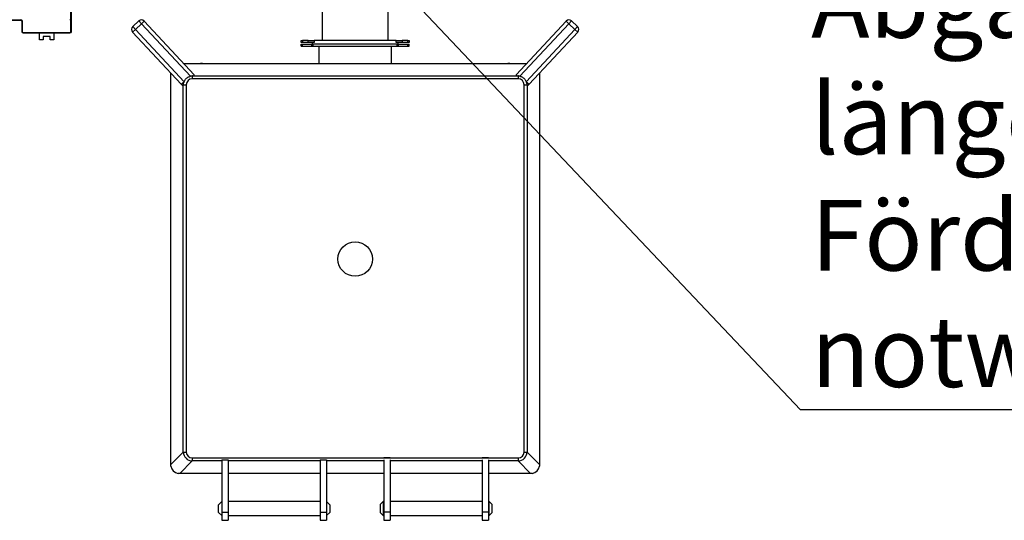
# Model space of a CAD drawing. Units: millimetres. Extents: x 5 to 415, y 0 to 297.
# Drawn here: x 337 to 382, y 198 to 220 of the extents above; entities that cross this region are included whole.
import ezdxf

# ---------------------------------------------------------------- set-up
doc = ezdxf.new("R2010")
doc.units = ezdxf.units.MM
doc.layers.add('FORMAT', color=7, linetype='Continuous')
doc.styles.add('SLDTEXTSTYLE0', font='TXT', dxfattribs={"width": 0.75})
doc.dimstyles.new('SLDDIMSTYLE3', dxfattribs={"dimtxt": 0.18, "dimasz": 1.016, "dimexe": 0, "dimexo": 0.0625, "dimgap": 0, "dimtad": 0, "dimtih": 1, "dimtoh": 1, "dimdec": 0, "dimrnd": 1e-09, "dimzin": 0, "dimdsep": 46, "dimtxsty": 'Standard', "dimblk1": 'DOT', "dimblk2": 'DOT', "dimsah": 1, "dimcen": 0.09, "dimadec": 0, "dimazin": 0, "dimtfac": 1.016, "dimtdec": 0, "dimtofl": 0, "dimtmove": 0, "dimatfit": 3, "dimldrblk": 'DOT', "dimfxl": 0, "dimfrac": 2, "dimtolj": 1, "dimtzin": 0, "dimarcsym": 0})

# ---------------------------------------------------------------- blocks, each defined once
blk = doc.blocks.new('SW_NOTE_0_7')
at = {"layer": 'FORMAT', "color": 0}
blk.add_line((32.813, 0), (0, 0), dxfattribs=at)
at = {"layer": 'FORMAT', "color": 0, "char_height": 3.175, "attachment_point": 1, "style": 'SLDTEXTSTYLE0'}
for s, insert in [('Abgang 90°', (0.479, 19.907)), ('längere', (0.479, 14.674)), ('Förderschnecke', (0.479, 9.44)), ('notwendig', (0.479, 4.207))]:
    blk.add_mtext(s, dxfattribs=dict(at, insert=insert))
blk = doc.blocks.new('_Dot')
at = {"color": 0, "linetype": 'ByBlock', "lineweight": -2}
blk.add_line((-0.5, 0), (-1, 0), dxfattribs=at)
at = {"color": 0, "linetype": 'ByBlock', "const_width": 0.5}
blk.add_lwpolyline([(-0.25, 0, 1), (0.25, 0, 1)], format="xyb", close=True, dxfattribs=at)

msp = doc.modelspace()

# ---------------------------------------------------------------- linework, layer by layer
at = {"color": 7, "linetype": 'Continuous', "lineweight": 25}
for p, q in [((350.837, 231.828), (350.837, 219.228)), ((353.808, 219.228), (353.808, 231.828)), ((339.544, 219.633), (339.544, 222.954)), ((339.565, 219.633), (339.565, 222.954)), ((336.623, 220.161), (337.294, 220.161)), ((336.623, 220.14), (337.294, 220.14)), ((337.294, 220.14), (337.294, 220.161)), ((337.358, 220.097), (337.337, 220.097)), ((337.337, 220.097), (337.337, 219.633)), ((337.358, 220.097), (337.358, 219.633)), ((339.521, 220.161), (339.492, 220.161)), ((339.521, 220.161), (339.521, 220.183)), ((342.324, 219.85), (342.595, 220.103)), ((342.595, 220.103), (342.712, 219.978)), ((342.712, 219.978), (342.838, 220.095)), ((342.838, 220.095), (345.08, 217.689)), ((359.565, 217.689), (361.808, 220.095)), ((361.808, 220.095), (361.933, 219.978)), ((361.933, 219.978), (362.05, 220.103)), ((362.05, 220.103), (362.322, 219.85)), ((337.337, 219.633), (337.358, 219.633)), ((337.401, 219.59), (337.401, 219.568)), ((337.401, 219.59), (339.501, 219.59)), ((339.501, 219.568), (339.501, 219.59)), ((339.544, 219.633), (339.565, 219.633)), ((342.315, 219.607), (342.44, 219.724)), ((344.506, 217.258), (342.315, 219.607)), ((342.324, 219.85), (342.44, 219.724)), ((342.712, 219.978), (342.44, 219.724)), ((342.44, 219.724), (344.631, 217.375)), ((344.914, 217.616), (342.712, 219.978)), ((361.933, 219.978), (359.731, 217.616)), ((360.014, 217.375), (362.205, 219.724)), ((362.33, 219.607), (360.139, 217.258)), ((362.205, 219.724), (361.933, 219.978)), ((362.205, 219.724), (362.322, 219.85)), ((362.205, 219.724), (362.33, 219.607)), ((337.401, 219.568), (339.501, 219.568)), ((338.13, 219.254), (338.13, 219.568)), ((338.293, 219.254), (338.13, 219.254)), ((338.61, 219.411), (338.293, 219.411)), ((338.293, 219.411), (338.293, 219.254)), ((338.61, 219.254), (338.61, 219.411)), ((338.773, 219.254), (338.61, 219.254)), ((338.773, 219.568), (338.773, 219.254)), ((349.894, 219.142), (349.894, 219.228)), ((349.894, 219.228), (349.951, 219.228)), ((349.951, 219.142), (349.894, 219.142)), ((349.951, 219.228), (349.951, 219.142)), ((350.204, 219.228), (349.951, 219.228)), ((350.204, 219.142), (349.951, 219.142)), ((350.204, 219.142), (350.204, 219.228)), ((350.204, 219.228), (350.477, 219.228)), ((350.477, 219.142), (350.204, 219.142)), ((350.394, 219.142), (350.394, 219.057)), ((350.477, 219.228), (350.477, 219.142)), ((354.168, 219.228), (350.477, 219.228)), ((354.168, 219.142), (354.168, 219.228)), ((354.168, 219.228), (354.442, 219.228)), ((354.442, 219.142), (354.168, 219.142)), ((354.251, 219.057), (354.251, 219.142)), ((354.442, 219.228), (354.442, 219.142)), ((354.694, 219.228), (354.442, 219.228)), ((354.694, 219.142), (354.442, 219.142)), ((354.694, 219.142), (354.694, 219.228)), ((354.694, 219.228), (354.751, 219.228)), ((354.751, 219.142), (354.694, 219.142)), ((354.751, 219.228), (354.751, 219.142)), ((349.894, 218.971), (349.894, 219.057)), ((349.894, 219.057), (349.951, 219.057)), ((349.894, 218.971), (349.951, 218.971)), ((349.951, 218.971), (349.951, 219.057)), ((349.951, 219.057), (350.381, 219.057)), ((349.951, 218.971), (350.381, 218.971)), ((350.381, 218.971), (350.381, 219.057)), ((350.381, 219.057), (350.436, 219.057)), ((350.381, 218.971), (350.436, 218.971)), ((354.209, 219.057), (350.436, 219.057)), ((350.436, 218.971), (350.436, 219.057)), ((350.436, 218.971), (354.209, 218.971)), ((350.69, 218.971), (350.69, 218.197)), ((353.955, 218.197), (353.955, 218.971)), ((354.209, 218.971), (354.209, 219.057)), ((354.209, 219.057), (354.265, 219.057)), ((354.209, 218.971), (354.265, 218.971)), ((354.265, 218.971), (354.265, 219.057)), ((354.265, 219.057), (354.694, 219.057)), ((354.265, 218.971), (354.694, 218.971)), ((354.694, 218.971), (354.694, 219.057)), ((354.694, 219.057), (354.751, 219.057)), ((354.694, 218.971), (354.751, 218.971)), ((354.751, 218.971), (354.751, 219.057)), ((344.61, 218.194), (360.035, 218.194)), ((344.037, 200.168), (344.037, 217.761)), ((344.506, 217.258), (344.631, 217.375)), ((345.013, 217.635), (344.998, 217.633)), ((344.998, 217.633), (344.998, 217.501)), ((359.647, 217.501), (344.998, 217.501)), ((345.013, 217.635), (359.632, 217.635)), ((359.647, 217.633), (359.632, 217.635)), ((359.647, 217.633), (359.647, 217.501)), ((360.014, 217.375), (360.139, 217.258)), ((360.608, 217.761), (360.608, 200.168)), ((344.595, 200.726), (344.595, 217.224)), ((344.606, 217.232), (344.73, 217.232)), ((344.73, 217.232), (344.73, 200.726)), ((359.916, 217.232), (360.039, 217.232)), ((359.916, 200.726), (359.916, 217.232)), ((360.05, 217.224), (360.05, 200.726)), ((360.139, 217.258), (360.101, 217.217)), ((344.037, 200.168), (344.595, 200.726)), ((344.595, 200.726), (344.73, 200.726)), ((359.916, 200.726), (360.05, 200.726)), ((360.05, 200.726), (360.608, 200.168)), ((344.037, 200.095), (344.037, 200.168)), ((344.998, 200.324), (344.44, 199.765)), ((344.998, 200.458), (344.998, 200.324)), ((344.998, 200.458), (359.647, 200.458)), ((346.323, 200.324), (344.998, 200.324)), ((346.323, 200.375), (346.608, 200.375)), ((346.323, 200.375), (346.323, 198.023)), ((346.608, 200.375), (346.608, 198.023)), ((350.751, 200.324), (346.608, 200.324)), ((350.751, 200.375), (351.037, 200.375)), ((350.751, 200.375), (350.751, 198.023)), ((351.037, 200.375), (351.037, 198.023)), ((353.608, 200.324), (351.037, 200.324)), ((353.894, 200.458), (353.608, 200.458)), ((353.608, 200.375), (353.608, 198.023)), ((353.894, 200.375), (353.894, 198.023)), ((358.037, 200.324), (353.894, 200.324)), ((358.323, 200.458), (358.037, 200.458)), ((358.037, 200.375), (358.037, 198.023)), ((358.323, 200.375), (358.323, 198.023)), ((359.647, 200.324), (358.323, 200.324)), ((359.647, 200.458), (359.647, 200.324)), ((360.206, 199.765), (359.647, 200.324)), ((360.608, 200.168), (360.608, 200.095)), ((344.44, 199.765), (344.367, 199.765)), ((346.323, 199.765), (344.44, 199.765)), ((350.751, 199.765), (346.608, 199.765)), ((353.608, 199.765), (351.037, 199.765)), ((358.037, 199.765), (353.894, 199.765)), ((360.206, 199.765), (358.323, 199.765)), ((360.278, 199.765), (360.206, 199.765)), ((346.323, 198.499), (346.18, 198.357)), ((346.18, 198.014), (346.18, 198.357)), ((350.751, 198.499), (346.608, 198.499)), ((351.18, 198.357), (351.037, 198.499)), ((351.18, 198.357), (351.18, 198.014)), ((353.58, 198.499), (353.465, 198.385)), ((353.465, 197.985), (353.465, 198.385)), ((353.608, 198.499), (353.58, 198.499)), ((353.58, 198.499), (353.58, 197.871)), ((358.037, 198.499), (353.894, 198.499)), ((358.351, 198.499), (358.323, 198.499)), ((358.465, 198.385), (358.351, 198.499)), ((358.351, 197.871), (358.351, 198.499)), ((358.465, 198.385), (358.465, 197.985)), ((346.18, 198.014), (346.323, 197.871)), ((346.323, 198.023), (346.608, 198.023)), ((346.323, 198.023), (346.323, 197.657)), ((346.608, 198.023), (346.608, 197.657)), ((350.751, 198.023), (351.037, 198.023)), ((350.751, 198.023), (350.751, 197.657)), ((351.037, 198.023), (351.037, 197.657)), ((351.037, 197.871), (351.18, 198.014)), ((353.465, 197.985), (353.58, 197.871)), ((353.894, 198.023), (353.608, 198.023)), ((353.608, 198.023), (353.608, 197.657)), ((353.894, 198.023), (353.894, 197.657)), ((358.323, 198.023), (358.037, 198.023)), ((358.037, 198.023), (358.037, 197.657)), ((358.323, 198.023), (358.323, 197.657)), ((358.351, 197.871), (358.465, 197.985)), ((346.323, 197.657), (346.608, 197.657)), ((346.608, 197.871), (350.751, 197.871)), ((350.751, 197.657), (351.037, 197.657)), ((353.58, 197.871), (353.608, 197.871)), ((353.608, 197.657), (353.894, 197.657)), ((353.894, 197.871), (358.037, 197.871)), ((358.037, 197.657), (358.323, 197.657)), ((358.323, 197.871), (358.351, 197.871))]:
    msp.add_line(p, q, dxfattribs=at)
msp.add_circle((352.323, 209.399), 0.774, dxfattribs=at)
for centre, radius, start, end in [((337.294, 220.097), 0.0643, 0, 90), ((337.294, 220.097), 0.0429, 0, 90), ((342.712, 219.978), 0.171, 43, 133), ((361.933, 219.978), 0.171, 47, 137), ((337.401, 219.633), 0.0643, 180, 270), ((337.401, 219.633), 0.0429, 180, 270), ((339.501, 219.633), 0.0429, 270, 0), ((339.501, 219.633), 0.0643, 270, 0), ((342.44, 219.724), 0.171, 133, 223), ((362.205, 219.724), 0.171, 317, 47)]:
    msp.add_arc(centre, radius, start, end, dxfattribs=at)
for centre, major_axis, ratio, start_param, end_param in [((345.469, 216.763), (-0.887, 1.131), 0.993908, 5.621194, 5.68433), ((359.176, 216.763), (0.887, 1.131), 0.993908, 0.598855, 0.661991), ((345.034, 217.197), (0.227, -0.227), 0.889126, 2.414818, 3.868368), ((344.846, 217.689), (0.241, -0.016), 0.249709, 5.491207, 6.543073), ((359.799, 217.689), (0.241, 0.016), 0.249709, 2.881705, 3.93357), ((359.611, 217.197), (0.227, 0.227), 0.889126, 5.55641, 7.00996), ((345.034, 200.762), (0.317, 0.317), 0.955863, 2.414818, 3.868368), ((345.034, 200.762), (0.227, 0.227), 0.889126, 2.414818, 3.868368), ((359.611, 200.762), (0.227, -0.227), 0.889126, 5.55641, 7.00996), ((359.611, 200.762), (0.317, -0.317), 0.955863, 5.55641, 7.00996), ((344.488, 200.216), (0.341, 0.341), 0.889126, 2.565963, 3.717223), ((360.157, 200.216), (0.341, -0.341), 0.889126, 5.707555, 6.858815)]:
    msp.add_ellipse(centre, major_axis=major_axis, ratio=ratio, start_param=start_param, end_param=end_param, dxfattribs=at)
for points, knots in [([(344.606, 217.232), (344.607, 217.255), (344.609, 217.302), (344.622, 217.349), (344.631, 217.373), (344.631, 217.375)], [0, 0, 0, 0, 0.474044, 0.962193, 1, 1, 1, 1]), ([(344.631, 217.375), (344.64, 217.395), (344.657, 217.435), (344.696, 217.489), (344.742, 217.535), (344.795, 217.572), (344.853, 217.6), (344.894, 217.611), (344.914, 217.616)], [0, 0, 0, 0, 0.1677862, 0.3406293, 0.5051386, 0.6745688, 0.8351447, 1, 1, 1, 1]), ([(344.998, 217.633), (344.975, 217.628), (344.948, 217.623), (344.919, 217.617), (344.914, 217.616)], [0, 0, 0, 0, 0.829577, 1, 1, 1, 1]), ([(359.731, 217.616), (359.707, 217.621), (359.678, 217.627), (359.652, 217.632), (359.647, 217.633)], [0, 0, 0, 0, 0.829518, 1, 1, 1, 1]), ([(359.731, 217.616), (359.749, 217.612), (359.789, 217.602), (359.848, 217.574), (359.903, 217.535), (359.95, 217.488), (359.988, 217.435), (360.005, 217.395), (360.014, 217.375)], [0, 0, 0, 0, 0.143335, 0.320724, 0.498077, 0.665043, 0.832018, 1, 1, 1, 1]), ([(360.014, 217.375), (360.02, 217.355), (360.035, 217.309), (360.038, 217.26), (360.039, 217.232)], [0, 0, 0, 0, 0.4299784, 1, 1, 1, 1]), ([(344.544, 217.217), (344.533, 217.229), (344.521, 217.242), (344.508, 217.256), (344.506, 217.258)], [0, 0, 0, 0, 0.836638, 1, 1, 1, 1]), ([(344.595, 217.224), (344.593, 217.219), (344.585, 217.206), (344.566, 217.2), (344.552, 217.211), (344.544, 217.217)], [0, 0, 0, 0, 0.1878725, 0.5023598, 1, 1, 1, 1]), ([(344.606, 217.232), (344.605, 217.233), (344.604, 217.235), (344.603, 217.237), (344.602, 217.238), (344.601, 217.238), (344.601, 217.238), (344.601, 217.237), (344.599, 217.232), (344.597, 217.228), (344.595, 217.224)], [0, 0, 0, 0, 0.154748, 0.281213, 0.337779, 0.364304, 0.385516, 0.39566, 0.476334, 1, 1, 1, 1]), ([(360.05, 217.224), (360.048, 217.228), (360.047, 217.232), (360.045, 217.237), (360.044, 217.237), (360.044, 217.238), (360.044, 217.238), (360.044, 217.238), (360.043, 217.238), (360.042, 217.237), (360.04, 217.234), (360.039, 217.232)], [0, 0, 0, 0, 0.524276, 0.573603, 0.595129, 0.605225, 0.615324, 0.636534, 0.663111, 0.719905, 1, 1, 1, 1]), ([(360.101, 217.217), (360.093, 217.211), (360.08, 217.201), (360.063, 217.206), (360.054, 217.215), (360.051, 217.223), (360.05, 217.224)], [0, 0, 0, 0, 0.461788, 0.757848, 0.938948, 1, 1, 1, 1])]:
    msp.add_open_spline(points, degree=3, knots=knots, dxfattribs=at)

# ---------------------------------------------------------------- block references
at = {"layer": 'FORMAT', "color": 7}
msp.add_blockref('SW_NOTE_0_7', (372.34, 202.617), dxfattribs=at)

# ---------------------------------------------------------------- leaders
msp.add_leader([(352.583, 223.513), (372.34, 202.617)], dimstyle='SLDDIMSTYLE3', dxfattribs=at)

doc.saveas('drawing.dxf')
